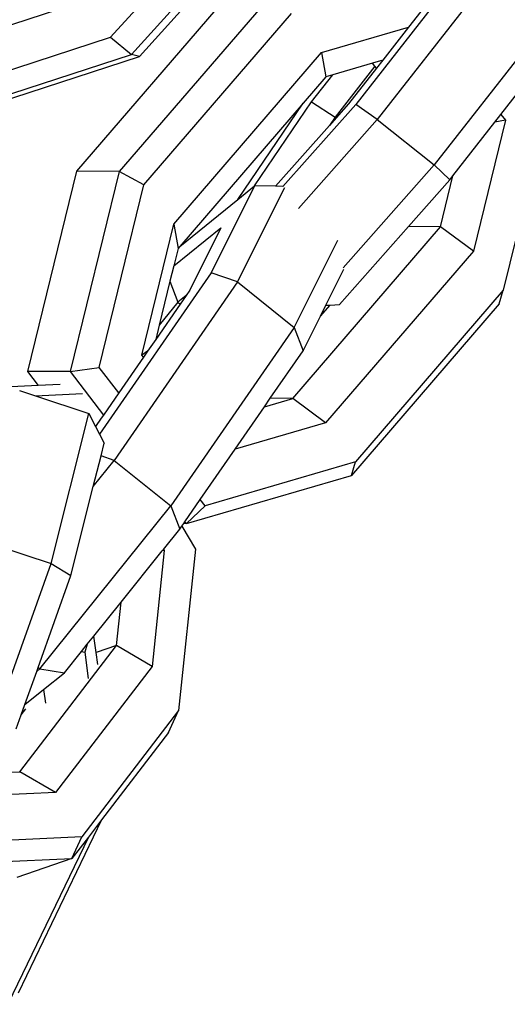
# Model space of a CAD drawing. Units: millimetres. Extents: x -103 to 3588, y -77 to 1621.
# Drawn here: x 972 to 974, y 672 to 676 of the extents above; entities that cross this region are included whole.
import ezdxf

# ---------------------------------------------------------------- set-up
doc = ezdxf.new("R2010")
doc.units = ezdxf.units.MM
doc.header["$MEASUREMENT"] = 0
doc.layers.add('VP-DIM', color=7, linetype='Continuous')
doc.layers.add('VP-EQ', color=7, linetype='Continuous', true_color=0x8a3492)
doc.styles.get("Standard").update_dxf_attribs({"font": 'arial.ttf'})
doc.dimstyles.get("Standard").update_dxf_attribs({"dimtxt": 14, "dimasz": 20, "dimexe": 20, "dimexo": 50, "dimgap": 20, "dimtad": 0, "dimdec": 0, "dimzin": 0, "dimdsep": 46, "dimtxsty": 'Standard', "dimcen": -0.09, "dimadec": 0, "dimazin": 0, "dimtfac": 1, "dimtdec": 4, "dimtofl": 0, "dimtmove": 0, "dimatfit": 3, "dimfxl": 70, "dimfxlon": 1, "dimtolj": 1, "dimtzin": 0, "dimarcsym": 0})

# ---------------------------------------------------------------- blocks, each defined once
blk = doc.blocks.new('242011-002_')
at = {"color": 0}
for p, q in [((1891.344, 2162.7617), (1892.0283, 2163.5212)), ((1891.4295, 2162.6911), (1892.1138, 2163.4506)), ((1891.4621, 2162.6829), (1892.1464, 2163.4424)), ((1892.9758, 2163.2914), (1892.3474, 2162.4872)), ((1893.0638, 2163.229), (1892.4354, 2162.4247)), ((1892.724, 2163.0091), (1892.5636, 2162.8037)), ((1893.2972, 2163.0434), (1892.6688, 2162.2391)), ((1890.6723, 2162.7274), (1891.1952, 2162.8972)), ((1891.8086, 2162.9163), (1891.2036, 2162.2135)), ((1891.9841, 2162.9154), (1891.379, 2162.2126)), ((1891.4798, 2162.1569), (1892.0849, 2162.8597)), ((1892.2073, 2162.6995), (1892.5636, 2162.8037)), ((1892.5636, 2162.8037), (1892.4579, 2162.6685)), ((1890.6296, 2162.5297), (1891.344, 2162.7617)), ((1891.344, 2162.7617), (1891.4295, 2162.6911)), ((1890.6191, 2162.4279), (1891.4295, 2162.6911)), ((1891.4621, 2162.6829), (1891.4295, 2162.6911)), ((1891.6022, 2161.9967), (1892.2073, 2162.6995)), ((1892.2073, 2162.6995), (1892.2248, 2162.6003)), ((1890.6517, 2162.4197), (1891.4621, 2162.6829)), ((1892.4157, 2162.6562), (1892.2531, 2162.6086)), ((1892.4579, 2162.6685), (1892.4157, 2162.6562)), ((1892.4255, 2162.6432), (1892.4157, 2162.6562)), ((1892.4579, 2162.6685), (1892.4318, 2162.635)), ((1892.1665, 2162.4978), (1892.2531, 2162.6086)), ((1892.2531, 2162.6086), (1892.2248, 2162.6003)), ((1892.4255, 2162.6432), (1892.2627, 2162.4348)), ((1892.4318, 2162.635), (1892.3176, 2162.4889)), ((1892.4318, 2162.635), (1892.4255, 2162.6432)), ((1892.2248, 2162.6003), (1892.132, 2162.4926)), ((1892.9418, 2162.4454), (1893.0494, 2162.5832)), ((1892.132, 2162.4926), (1891.6265, 2161.9054)), ((1891.8642, 2162.0977), (1892.132, 2162.4926)), ((1891.9327, 2162.1531), (1892.1665, 2162.4978)), ((1892.3474, 2162.4872), (1892.0493, 2162.1506)), ((1892.1665, 2162.4978), (1892.2627, 2162.4348)), ((1892.3176, 2162.4889), (1892.2668, 2162.4316)), ((1892.4354, 2162.4247), (1892.3474, 2162.4872)), ((1892.9171, 2162.4138), (1892.9418, 2162.4454)), ((1892.9418, 2162.4454), (1892.9598, 2162.4219)), ((1893.1338, 2162.4727), (1892.9512, 2161.7256)), ((1892.1136, 2162.0613), (1892.4354, 2162.4247)), ((1892.2627, 2162.4348), (1892.2399, 2162.4012)), ((1892.2668, 2162.4316), (1892.2399, 2162.4012)), ((1892.2627, 2162.4348), (1892.2668, 2162.4316)), ((1892.4354, 2162.4247), (1892.6688, 2162.2391)), ((1892.7452, 2162.1939), (1892.9171, 2162.4138)), ((1892.9598, 2162.4219), (1892.8288, 2161.8858)), ((1892.9598, 2162.4219), (1892.9171, 2162.4138)), ((1892.2399, 2162.4012), (1892.019, 2162.1517)), ((1891.2036, 2162.2135), (1891.0032, 2161.3934)), ((1891.379, 2162.2126), (1891.1787, 2161.3925)), ((1891.379, 2162.2126), (1891.2036, 2162.2135)), ((1891.4798, 2162.1569), (1891.379, 2162.2126)), ((1892.2957, 2161.8179), (1892.6688, 2162.2391)), ((1892.6688, 2162.2391), (1892.7329, 2162.178)), ((1892.563, 2161.9863), (1892.7329, 2162.178)), ((1892.6943, 2161.9856), (1892.7452, 2162.1939)), ((1892.7329, 2162.178), (1892.7452, 2162.1939)), ((1891.2973, 2161.4098), (1891.4798, 2162.1569)), ((1891.9327, 2162.1531), (1891.7559, 2161.7975)), ((1891.8636, 2161.7599), (1892.0566, 2162.147)), ((1891.8642, 2162.0977), (1891.9327, 2162.1531)), ((1892.019, 2162.1517), (1891.9327, 2162.1531)), ((1892.0493, 2162.1506), (1892.019, 2162.1517)), ((1891.6265, 2161.9054), (1891.8642, 2162.0977)), ((1891.4712, 2161.4607), (1891.6022, 2161.9967)), ((1891.6022, 2161.9967), (1891.6197, 2161.8975)), ((1891.6022, 2161.8257), (1891.7954, 2161.982)), ((1891.7954, 2161.982), (1891.668, 2161.7264)), ((1892.0893, 2161.2828), (1892.6943, 2161.9856)), ((1892.2808, 2161.6676), (1892.563, 2161.9863)), ((1892.6943, 2161.9856), (1892.563, 2161.9863)), ((1892.8288, 2161.8858), (1892.6943, 2161.9856)), ((1892.0955, 2161.5733), (1892.2738, 2161.931)), ((1891.6197, 2161.8975), (1891.6022, 2161.8257)), ((1891.6265, 2161.9054), (1891.6197, 2161.8975)), ((1892.8288, 2161.8858), (1892.2238, 2161.1831)), ((1891.6022, 2161.8257), (1891.5867, 2161.7625)), ((1892.225, 2161.6643), (1892.2988, 2161.8122)), ((1891.7559, 2161.7975), (1891.2988, 2161.136)), ((1891.8636, 2161.7599), (1891.3587, 2161.0293)), ((1891.5867, 2161.7625), (1891.5428, 2161.5828)), ((1891.5867, 2161.7625), (1891.6184, 2161.6768)), ((1891.8636, 2161.7599), (1891.7559, 2161.7975)), ((1891.8636, 2161.7599), (1892.0955, 2161.5733)), ((1891.668, 2161.7264), (1891.6532, 2161.705)), ((1892.9512, 2161.7256), (1892.3462, 2161.0228)), ((1892.935, 2161.6706), (1892.9512, 2161.7256)), ((1891.6532, 2161.705), (1891.6184, 2161.6768)), ((1891.6532, 2161.705), (1891.6283, 2161.6689)), ((1891.6283, 2161.6689), (1891.5286, 2161.5246)), ((1891.6184, 2161.6768), (1891.5428, 2161.5828)), ((1891.6184, 2161.6768), (1891.6283, 2161.6689)), ((1892.2025, 2161.6191), (1892.2423, 2161.6653)), ((1892.2025, 2161.6191), (1892.225, 2161.6643)), ((1892.225, 2161.6643), (1892.2423, 2161.6653)), ((1892.2423, 2161.6653), (1892.2808, 2161.6676)), ((1892.935, 2161.6706), (1892.33, 2160.9678)), ((1892.1324, 2161.4784), (1892.2025, 2161.6191)), ((1891.5428, 2161.5828), (1891.5286, 2161.5246)), ((1892.0955, 2161.5733), (1891.5906, 2160.8427)), ((1892.0955, 2161.5733), (1892.1324, 2161.4784)), ((1891.5286, 2161.5246), (1891.4949, 2161.4759)), ((1891.9976, 2161.2833), (1892.1324, 2161.4784)), ((1891.4781, 2161.4516), (1891.377, 2161.3053)), ((1891.4949, 2161.4759), (1891.4712, 2161.4607)), ((1891.4781, 2161.4516), (1891.4712, 2161.4607)), ((1891.4949, 2161.4759), (1891.4781, 2161.4516)), ((1891.1787, 2161.3925), (1891.2973, 2161.4098)), ((1891.377, 2161.3053), (1891.2973, 2161.4098)), ((1891.0032, 2161.3934), (1891.0476, 2161.3353)), ((1891.1787, 2161.3925), (1891.0032, 2161.3934)), ((1891.1787, 2161.3925), (1891.3144, 2161.2148)), ((1891.0476, 2161.3353), (1890.7406, 2161.3212)), ((1891.1377, 2161.3394), (1891.0476, 2161.3353)), ((1890.9709, 2161.3148), (1891.0358, 2161.2935)), ((1891.0358, 2161.2935), (1891.2293, 2161.3024)), ((1891.0358, 2161.2935), (1891.2551, 2161.2216)), ((1891.377, 2161.3053), (1891.3144, 2161.2148)), ((1891.9739, 2161.2491), (1891.9976, 2161.2833)), ((1891.9739, 2161.2491), (1892.0893, 2161.2828)), ((1892.0893, 2161.2828), (1891.9976, 2161.2833)), ((1892.2238, 2161.1831), (1892.0893, 2161.2828)), ((1891.8534, 2161.0747), (1891.9739, 2161.2491)), ((1891.0999, 2160.607), (1891.2551, 2161.2216)), ((1891.2551, 2161.2216), (1891.2823, 2161.1683)), ((1891.3053, 2161.2015), (1891.2823, 2161.1683)), ((1891.3144, 2161.2148), (1891.3053, 2161.2015)), ((1891.2823, 2161.1683), (1891.2988, 2161.136)), ((1892.2238, 2161.1831), (1891.8534, 2161.0747)), ((1891.2988, 2161.136), (1891.3175, 2161.0995)), ((1891.3045, 2161.0482), (1891.3175, 2161.0995)), ((1891.7108, 2160.8684), (1891.8534, 2161.0747)), ((1891.2728, 2160.9224), (1891.3045, 2161.0482)), ((1891.3587, 2161.0293), (1891.3045, 2161.0482)), ((1891.2728, 2160.9224), (1891.3587, 2161.0293)), ((1891.3587, 2161.0293), (1891.5906, 2160.8427)), ((1892.3462, 2161.0228), (1891.7304, 2160.8427)), ((1892.33, 2160.9678), (1892.3462, 2161.0228)), ((1891.6541, 2160.7701), (1892.33, 2160.9678)), ((1891.1807, 2160.5577), (1891.2728, 2160.9224)), ((1891.0542, 2160.1756), (1891.5906, 2160.8427)), ((1891.5906, 2160.8427), (1891.6275, 2160.7478)), ((1891.6482, 2160.7778), (1891.7108, 2160.8684)), ((1891.6541, 2160.7701), (1891.7304, 2160.8427)), ((1891.7304, 2160.8427), (1891.7108, 2160.8684)), ((1891.6275, 2160.7478), (1891.6355, 2160.7595)), ((1891.6355, 2160.7595), (1891.6429, 2160.7702)), ((1891.6355, 2160.7595), (1891.6916, 2160.6657)), ((1891.6429, 2160.7702), (1891.6482, 2160.7778)), ((1891.6541, 2160.7701), (1891.6429, 2160.7702)), ((1891.6482, 2160.7778), (1891.6541, 2160.7701)), ((1891.5607, 2160.6648), (1891.6275, 2160.7478)), ((1890.8197, 2160.6989), (1891.0999, 2160.607)), ((1891.3871, 2160.4489), (1891.5554, 2160.6583)), ((1891.5637, 2160.6598), (1891.5136, 2160.1855)), ((1891.5554, 2160.6583), (1891.5607, 2160.6648)), ((1891.5637, 2160.6598), (1891.5554, 2160.6583)), ((1891.5607, 2160.6648), (1891.5637, 2160.6598)), ((1891.6916, 2160.6657), (1891.6218, 2160.0046)), ((1890.9212, 2160.104), (1891.0999, 2160.607)), ((1891.0999, 2160.607), (1891.1807, 2160.5577)), ((1891.047, 2160.1814), (1891.1807, 2160.5577)), ((1891.2754, 2160.3099), (1891.3871, 2160.4489)), ((1891.3684, 2160.2712), (1891.3871, 2160.4489)), ((1891.2483, 2160.2762), (1891.2754, 2160.3099)), ((1891.2844, 2160.2426), (1891.2754, 2160.3099)), ((1890.9724, 2159.7544), (1891.3684, 2160.2712)), ((1891.2242, 2160.2463), (1891.2483, 2160.2762)), ((1891.2483, 2160.2762), (1891.2379, 2160.2435)), ((1891.3684, 2160.2712), (1891.2844, 2160.2426)), ((1891.5136, 2160.1855), (1891.3684, 2160.2712)), ((1891.1546, 2160.1597), (1891.2242, 2160.2463)), ((1891.2242, 2160.2463), (1891.2379, 2160.2435)), ((1891.2379, 2160.2435), (1891.2524, 2160.1355)), ((1891.291, 2160.1937), (1891.2844, 2160.2426)), ((1890.9928, 2160.0289), (1891.0412, 2160.1651)), ((1891.0412, 2160.1651), (1891.047, 2160.1814)), ((1891.0412, 2160.1651), (1891.0542, 2160.1756)), ((1891.047, 2160.1814), (1891.0542, 2160.1756)), ((1891.0542, 2160.1756), (1891.1546, 2160.1597)), ((1891.0693, 2160.0908), (1891.1546, 2160.1597)), ((1891.5136, 2160.1855), (1891.1176, 2159.6687)), ((1890.9928, 2160.0289), (1891.0693, 2160.0908)), ((1891.0693, 2160.0908), (1891.0768, 2160.0351)), ((1890.9782, 2159.9878), (1890.9928, 2160.0289)), ((1890.9577, 2159.9301), (1890.9782, 2159.9878)), ((1890.9782, 2159.9878), (1890.9962, 2160.0113)), ((1891.6218, 2160.0046), (1891.2258, 2159.4878)), ((1891.5811, 2159.9155), (1891.6218, 2160.0046)), ((1891.5811, 2159.9155), (1891.3071, 2159.5579)), ((1890.8987, 2159.751), (1890.9724, 2159.7544)), ((1891.1176, 2159.6687), (1890.9724, 2159.7544)), ((1891.1176, 2159.6687), (1890.8316, 2159.6556)), ((1891.3071, 2159.5579), (1890.9654, 2158.8474)), ((1891.3071, 2159.5579), (1891.2527, 2159.4869)), ((1891.2258, 2159.4878), (1890.7731, 2159.467)), ((1891.2527, 2159.4869), (1890.9247, 2158.8049)), ((1891.1851, 2159.3986), (1891.2258, 2159.4878)), ((1891.2527, 2159.4869), (1891.1851, 2159.3986)), ((1890.6882, 2159.3758), (1891.1851, 2159.3986)), ((1891.1851, 2159.3986), (1890.9592, 2159.3216))]:
    blk.add_line(p, q, dxfattribs=at)
blk = doc.blocks.new('*D161')
at = {"layer": 'Defpoints', "color": 0}
for p in [(3004.482, 1600.8241), (760.1273, 665.3753), (3004.482, 665.3755)]:
    blk.add_point(p, dxfattribs=at)
at = {"layer": 'VP-DIM', "color": 0, "lineweight": -2}
for p, q in [((760.1273, 1530.8241), (760.1273, 1620.8241)), ((3004.482, 1530.8241), (3004.482, 1620.8241)), ((780.1273, 1600.8241), (1824.7171, 1600.8241)), ((2984.482, 1600.8241), (1939.8921, 1600.8241))]:
    blk.add_line(p, q, dxfattribs=at)
at = {"layer": 'VP-DIM', "color": 0}
for points in [[(780.1273, 1604.1574), (780.1273, 1597.4908), (760.1273, 1600.8241)], [(2984.482, 1597.4908), (2984.482, 1604.1574), (3004.482, 1600.8241)]]:
    blk.add_solid(points, dxfattribs=at)
at = {"layer": 'VP-DIM', "color": 0, "insert": (1882.3046, 1600.8241), "char_height": 25, "attachment_point": 5}
blk.add_mtext('\\A1;2245', dxfattribs=at)

msp = doc.modelspace()

# ---------------------------------------------------------------- block references
at = {"layer": 'VP-EQ', "color": 0}
msp.add_blockref('242011-002_', (-918.7483, -1487.2807), dxfattribs=at)

# ---------------------------------------------------------------- dimensions: what is measured, and where the dimension line sits
at = {"layer": 'VP-DIM', "color": 0}
dim = msp.add_linear_dim(base=(3004.482, 1600.8241), p1=(760.1273, 665.3753), p2=(3004.482, 665.3755), text='2245', dimstyle='Standard', override={"dimtxt": 25}, dxfattribs=at)
dim.commit()
dim.dimension.update_dxf_attribs({"geometry": '*D161', "text_midpoint": (1882.3046, 1600.8241)})

doc.saveas('drawing.dxf')
